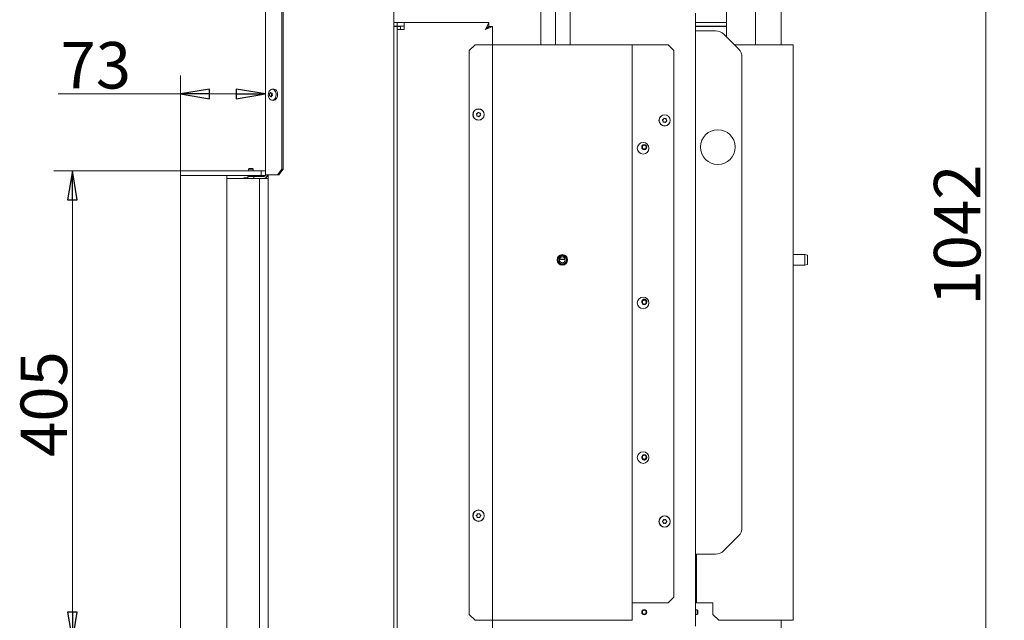
# Model space of a CAD drawing. Extents: x -1408 to 1827, y 951 to 3388.
# Drawn here: x -1408 to -561, y 2400 to 2917 of the extents above; entities that cross this region are included whole.
import ezdxf

# ---------------------------------------------------------------- set-up
doc = ezdxf.new("R2010")
doc.units = 0
doc.header["$LTSCALE"] = 5
doc.layers.add('LAYER14', color=11, linetype='Continuous')
doc.layers.add('SLD-0', color=7, linetype='Continuous')
doc.styles.add('STANDARD-BrunnerGroßer Text', font='ARIAL.TTF')
doc.dimstyles.new('STANDARD-Brunner-IIGroßer Text', dxfattribs={"dimscale": 5, "dimtxt": 8, "dimasz": 5, "dimexe": 3.175, "dimexo": 0, "dimgap": 0.762, "dimtad": 1, "dimdec": 0, "dimrnd": 1e-08, "dimtxsty": 'STANDARD-BrunnerGroßer Text', "dimblk": 'Filled-1', "dimcen": 0.09, "dimdle": 10, "dimclrd": 7, "dimclre": 7, "dimclrt": 7, "dimadec": 1, "dimazin": 2, "dimtfac": 0.666667, "dimtdec": 0, "dimtmove": 0, "dimatfit": 3, "dimldrblk": 'Filled-1', "dimfxl": 1, "dimtolj": 1, "dimlwd": 15, "dimlwe": 15, "dimarcsym": 0})

# ---------------------------------------------------------------- blocks, each defined once
blk = doc.blocks.new('Filled-1')
at = {"color": 0}
for p, q in [((0, 0), (-1, 0.167)), ((-1, 0.167), (-1, -0.167)), ((-1, 0), (0, 0)), ((-1, -0.167), (0, 0))]:
    blk.add_line(p, q, dxfattribs=at)
at = {"color": 0, "flags": 128}
blk.add_lwpolyline([(-1, -0.167), (0, 0), (-1, 0.167), (-1, -0.167)], dxfattribs=at)
at = {"color": 0}
blk.add_solid([(-1, -0.167), (0, 0), (-1, 0.167), (-1, -0.167)], dxfattribs=at)
blk = doc.blocks.new('*D79')
at = {"layer": 'Defpoints', "color": 0}
for p in [(-1362.35, 2786.69), (-1269.48, 2786.69), (-1269.48, 2382.19)]:
    blk.add_point(p, dxfattribs=at)
at = {"layer": 'SLD-0', "color": 7, "lineweight": 15}
for p, q in [((-1269.48, 2786.69), (-1378.22, 2786.69)), ((-1362.35, 2407.19), (-1362.35, 2761.69)), ((-1269.48, 2382.19), (-1378.22, 2382.19))]:
    blk.add_line(p, q, dxfattribs=at)
at = {"layer": 'SLD-0', "color": 7, "lineweight": 15, "xscale": 25, "yscale": 25, "zscale": 25}
for p, rotation in [((-1362.35, 2786.69), 90), ((-1362.35, 2382.19), 270)]:
    blk.add_blockref('Filled-1', p, dxfattribs=dict(at, rotation=rotation))
at = {"layer": 'SLD-0', "color": 30, "lineweight": 15, "insert": (-1407, 2586.09), "char_height": 40, "attachment_point": 2, "rotation": 90, "style": 'STANDARD-BrunnerGroßer Text'}
blk.add_mtext('\\A1;405', dxfattribs=at)
blk = doc.blocks.new('*D80')
at = {"layer": 'Defpoints', "color": 0}
for p in [(-1196.48, 2852.83), (-1269.48, 2782.69), (-1196.48, 2782.69)]:
    blk.add_point(p, dxfattribs=at)
at = {"layer": 'SLD-0', "color": 7, "lineweight": 15}
for p, q in [((-1269.48, 2782.69), (-1269.48, 2868.71)), ((-1196.48, 2782.69), (-1196.48, 2868.71)), ((-1269.48, 2852.83), (-1374.56, 2852.83)), ((-1221.48, 2852.83), (-1244.48, 2852.83))]:
    blk.add_line(p, q, dxfattribs=at)
at = {"layer": 'SLD-0', "color": 7, "lineweight": 15, "xscale": 25, "yscale": 25, "zscale": 25, "rotation": 180}
blk.add_blockref('Filled-1', (-1269.48, 2852.83), dxfattribs=at)
at = {"layer": 'SLD-0', "color": 7, "lineweight": 15, "xscale": 25, "yscale": 25, "zscale": 25}
blk.add_blockref('Filled-1', (-1196.48, 2852.83), dxfattribs=at)
at = {"layer": 'SLD-0', "color": 30, "lineweight": 15, "insert": (-1342.27, 2897.51), "char_height": 40, "attachment_point": 2, "style": 'STANDARD-BrunnerGroßer Text'}
blk.add_mtext('\\A1;73', dxfattribs=at)
blk = doc.blocks.new('*D85')
at = {"layer": 'Defpoints', "color": 0}
for p in [(-844.38, 3287.19), (-576.9, 3287.19), (-789.63, 2245.09)]:
    blk.add_point(p, dxfattribs=at)
at = {"layer": 'SLD-0', "color": 7, "lineweight": 15}
for p, q in [((-844.38, 3287.19), (-561.03, 3287.19)), ((-576.9, 2270.09), (-576.9, 3262.19)), ((-789.63, 2245.09), (-561.03, 2245.09))]:
    blk.add_line(p, q, dxfattribs=at)
at = {"layer": 'SLD-0', "color": 7, "lineweight": 15, "xscale": 25, "yscale": 25, "zscale": 25}
for p, rotation in [((-576.9, 3287.19), 90), ((-576.9, 2245.09), 270)]:
    blk.add_blockref('Filled-1', p, dxfattribs=dict(at, rotation=rotation))
at = {"layer": 'SLD-0', "color": 7, "lineweight": 15, "insert": (-621.56, 2731.45), "char_height": 40, "attachment_point": 2, "rotation": 90, "style": 'STANDARD-BrunnerGroßer Text'}
blk.add_mtext('\\A1;1042', dxfattribs=at)

msp = doc.modelspace()

# ---------------------------------------------------------------- linework, layer by layer
at = {"color": 7, "linetype": 'Continuous', "lineweight": 15}
for p, q in [((-1196.48, 2783.19), (-1196.48, 3227.19)), ((-752.94, 3228.19), (-752.94, 2895.09)), ((-1182.34, 3222.19), (-1182.34, 2788.19)), ((-1181.28, 3222.19), (-1181.28, 2788.19)), ((-1085.87, 3045.19), (-1085.87, 2379.19)), ((-946.98, 3011.69), (-946.98, 2895.09)), ((-799.98, 2901.94), (-799.98, 3011.69)), ((-774.98, 3011.69), (-774.98, 2895.09)), ((-959.48, 2999.32), (-959.48, 2895.09)), ((-934.48, 2895.09), (-934.48, 2999.32)), ((-826.63, 2922.19), (-826.63, 2395.09)), ((-1084, 2914.19), (-1085.87, 2914.19)), ((-1083.12, 2914.19), (-1084, 2914.19)), ((-1083.12, 2911.19), (-1083.12, 2914.19)), ((-1077.12, 2914.19), (-1083.12, 2914.19)), ((-1077.12, 2908.19), (-1077.12, 2914.19)), ((-1004.37, 2914.19), (-1077.12, 2914.19)), ((-1004.37, 2914.19), (-1007.12, 2908.19)), ((-1004.37, 2911.19), (-1004.37, 2914.19)), ((-826.63, 2914.19), (-799.98, 2914.19)), ((-1084, 2911.19), (-1085.87, 2911.19)), ((-1084, 2910.69), (-1085.87, 2910.69)), ((-1084, 2911.19), (-1083.12, 2911.19)), ((-1083.12, 2910.69), (-1084, 2910.69)), ((-1077.12, 2911.19), (-1083.12, 2911.19)), ((-1080.12, 2910.69), (-1083.12, 2910.69)), ((-1083.12, 2910.69), (-1083.12, 2908.19)), ((-1083.12, 2248.09), (-1083.12, 2908.19)), ((-1077.12, 2908.19), (-1083.12, 2908.19)), ((-1080.12, 2910.69), (-1080.12, 2908.19)), ((-1004.37, 2911.19), (-1007.12, 2908.19)), ((-1007.12, 2908.19), (-1001.12, 2910.94)), ((-1007.12, 2908.19), (-1004.12, 2910.94)), ((-1004.12, 2910.94), (-1001.12, 2910.94)), ((-1001.12, 2895.09), (-1001.12, 2910.94)), ((-826.63, 2911.19), (-799.98, 2911.19)), ((-799.98, 2910.94), (-826.63, 2910.94)), ((-826.63, 2907.09), (-809.28, 2907.09)), ((-802.2, 2904.16), (-789.56, 2891.52)), ((-1016.12, 2895.09), (-1021.12, 2890.09)), ((-1021.12, 2405.09), (-1021.12, 2890.09)), ((-1016.12, 2895.09), (-1002.12, 2895.09)), ((-1002.12, 2895.09), (-1001.12, 2895.09)), ((-1001.12, 2895.09), (-1001.12, 2400.09)), ((-1001.12, 2895.09), (-999.12, 2895.09)), ((-883.12, 2895.09), (-999.12, 2895.09)), ((-883.12, 2895.09), (-881.12, 2895.09)), ((-881.12, 2400.09), (-881.12, 2895.09)), ((-881.12, 2895.09), (-880.12, 2895.09)), ((-850.12, 2895.09), (-880.12, 2895.09)), ((-845.12, 2890.09), (-850.12, 2895.09)), ((-845.12, 2890.09), (-845.12, 2420.09)), ((-744.63, 2895.09), (-793.13, 2895.09)), ((-744.63, 2895.09), (-742.63, 2895.09)), ((-742.63, 2400.09), (-742.63, 2895.09)), ((-786.63, 2479.73), (-786.63, 2884.45)), ((-1191.5, 2853.64), (-1191.5, 2853.64)), ((-1190.76, 2853.58), (-1191.14, 2853.58)), ((-1190.86, 2856.93), (-1189.72, 2857.07)), ((-1192.8, 2851.8), (-1192.8, 2851.8)), ((-1192.52, 2853.25), (-1192.52, 2853.25)), ((-1192.35, 2850.8), (-1191.17, 2850.8)), ((-1192.05, 2850.74), (-1192.05, 2850.74)), ((-1191.14, 2851.8), (-1191.14, 2851.8)), ((-1191.02, 2851.13), (-1191.02, 2851.13)), ((-1189.72, 2847.31), (-1190.86, 2847.45)), ((-1190.75, 2852.58), (-1190.75, 2852.58)), ((-1012.55, 2836.48), (-1012.55, 2836.48)), ((-1014.6, 2834.89), (-1014.6, 2834.89)), ((-1014.04, 2836.28), (-1014.04, 2836.28)), ((-1013.69, 2833.7), (-1013.69, 2833.7)), ((-1012.2, 2833.91), (-1012.2, 2833.91)), ((-1011.63, 2835.29), (-1011.63, 2835.29)), ((-854.55, 2829.64), (-854.55, 2829.64)), ((-854.22, 2831.11), (-854.22, 2831.11)), ((-853.44, 2828.63), (-853.44, 2828.63)), ((-852.79, 2831.56), (-852.79, 2831.56)), ((-852.01, 2829.08), (-852.01, 2829.08)), ((-851.69, 2830.54), (-851.69, 2830.54)), ((-1182.34, 2788.19), (-1185.88, 2783.19)), ((-1184.82, 2783.19), (-1181.28, 2788.19)), ((-1181.28, 2788.19), (-1182.34, 2788.19)), ((-1211.48, 2781.69), (-1211.48, 2780.19)), ((-1206.48, 2781.69), (-1211.48, 2781.69)), ((-1211.48, 2780.19), (-1206.48, 2780.19)), ((-1206.48, 2781.69), (-1197.48, 2781.69)), ((-1206.48, 2780.19), (-1206.48, 2781.69)), ((-1206.48, 2780.19), (-1201.46, 2780.19)), ((-1195.75, 2783.19), (-1196.48, 2783.19)), ((-1196.48, 2783.19), (-1196.48, 2782.69)), ((-1195.75, 2783.19), (-1185.88, 2783.19)), ((-1194.98, 2782.69), (-1194.98, 2783.19)), ((-1194.98, 2781.69), (-1194.05, 2781.69)), ((-1194.05, 2783.19), (-1194.05, 2382.19)), ((-1185.88, 2783.19), (-1184.82, 2783.19)), ((-943.59, 2710.44), (-938.64, 2710.44)), ((-938.69, 2710.69), (-943.55, 2710.69)), ((-742.63, 2714.59), (-732.63, 2714.59)), ((-732.63, 2714.59), (-730.13, 2714.15)), ((-732.63, 2714.59), (-732.63, 2705.59)), ((-730.13, 2706.03), (-730.13, 2714.15)), ((-732.63, 2705.59), (-742.63, 2705.59)), ((-730.13, 2706.03), (-732.63, 2705.59)), ((-872.83, 2540.09), (-872.68, 2540.91)), ((-1014.42, 2490.84), (-1014.42, 2490.84)), ((-1014.42, 2489.34), (-1014.42, 2489.34)), ((-1013.12, 2491.59), (-1013.12, 2491.59)), ((-1011.82, 2490.84), (-1011.82, 2490.84)), ((-1011.82, 2489.34), (-1011.82, 2489.34)), ((-1013.12, 2488.59), (-1013.12, 2488.59)), ((-854.42, 2485.84), (-854.42, 2485.84)), ((-854.42, 2484.34), (-854.42, 2484.34)), ((-853.12, 2486.59), (-853.12, 2486.59)), ((-853.12, 2483.59), (-853.12, 2483.59)), ((-851.82, 2485.84), (-851.82, 2485.84)), ((-851.82, 2484.34), (-851.82, 2484.34)), ((-789.56, 2472.66), (-802.2, 2460.02)), ((-826.63, 2457.09), (-809.28, 2457.09)), ((-825.63, 2457.09), (-825.63, 2420.09)), ((-880.12, 2415.09), (-881.12, 2415.09)), ((-850.12, 2415.09), (-880.12, 2415.09)), ((-850.12, 2415.09), (-845.12, 2420.09)), ((-825.63, 2420.09), (-826.63, 2420.09)), ((-826.63, 2415.09), (-825.63, 2415.09)), ((-825.63, 2415.09), (-825.63, 2420.09)), ((-824.63, 2415.09), (-825.63, 2415.09)), ((-811.63, 2415.09), (-824.63, 2415.09)), ((-811.63, 2405.09), (-811.63, 2415.09)), ((-1021.12, 2405.09), (-1016.12, 2400.09)), ((-826.63, 2409.19), (-825.13, 2409.19)), ((-825.13, 2404.99), (-826.63, 2404.99)), ((-825.13, 2409.19), (-824.63, 2408.69)), ((-825.13, 2404.99), (-825.13, 2409.19)), ((-824.63, 2405.49), (-825.13, 2404.99)), ((-824.63, 2405.49), (-824.63, 2408.69)), ((-806.63, 2400.09), (-811.63, 2405.09)), ((-1002.12, 2400.09), (-1016.12, 2400.09)), ((-1001.12, 2400.09), (-1002.12, 2400.09)), ((-999.12, 2400.09), (-1001.12, 2400.09)), ((-1001.12, 2248.09), (-1001.12, 2400.09)), ((-999.12, 2400.09), (-883.12, 2400.09)), ((-881.12, 2400.09), (-883.12, 2400.09)), ((-806.63, 2400.09), (-744.63, 2400.09)), ((-752.94, 2400.09), (-752.94, 2382.09)), ((-744.63, 2400.09), (-742.63, 2400.09))]:
    msp.add_line(p, q, dxfattribs=at)
at = {"color": 7, "linetype": 'Continuous', "lineweight": 15, "flags": 128}
for points in [[(-1188.19, 2855.56), (-1188.92, 2856.34), (-1189.77, 2856.81), (-1190.68, 2856.95), (-1191.59, 2856.73), (-1192.41, 2856.17), (-1193.1, 2855.32), (-1193.61, 2854.23), (-1193.88, 2853), (-1193.91, 2851.71), (-1193.7, 2850.45), (-1193.25, 2849.32), (-1192.6, 2848.4), (-1191.8, 2847.77), (-1190.91, 2847.46), (-1190, 2847.5), (-1189.12, 2847.9), (-1188.36, 2848.61), (-1187.76, 2849.58), (-1187.36, 2850.75), (-1187.21, 2852.03), (-1187.3, 2853.32), (-1187.64, 2854.52), (-1188.19, 2855.56)], [(-1189.72, 2847.31), (-1188.82, 2847.36), (-1187.92, 2847.77), (-1187.14, 2848.5), (-1186.52, 2849.5), (-1186.11, 2850.71), (-1185.95, 2852.02), (-1186.05, 2853.35), (-1186.39, 2854.59), (-1186.96, 2855.66)]]:
    msp.add_lwpolyline(points, dxfattribs=at)
at = {"color": 7, "linetype": 'Continuous', "lineweight": 15}
for centre, radius in [((-1013.12, 2835.09), 4.9), ((-1013.12, 2835.09), 4.76), ((-853.12, 2830.09), 4.9), ((-853.12, 2830.09), 4.76), ((-807.38, 2807.09), 15), ((-871.62, 2806.09), 5), ((-870.63, 2807.09), 2.2), ((-870.63, 2807.08), 2.1), ((-870.63, 2807.08), 1.6), ((-941.12, 2710.09), 4.55), ((-941.12, 2710.09), 4.5), ((-941.12, 2710.09), 4.06), ((-941.12, 2710.09), 3.5), ((-941.12, 2710.09), 2.5), ((-871.62, 2673.09), 5), ((-870.63, 2673.75), 2.1), ((-870.63, 2673.75), 1.6), ((-871.62, 2540.09), 5), ((-870.63, 2540.42), 2.1), ((-870.63, 2540.42), 1.6), ((-1013.12, 2490.09), 4.9), ((-1013.12, 2490.09), 4.76), ((-853.12, 2485.09), 4.9), ((-853.12, 2485.09), 4.76), ((-870.63, 2407.09), 2.2), ((-870.63, 2407.09), 2.1), ((-870.63, 2407.09), 1.6)]:
    msp.add_circle(centre, radius, dxfattribs=at)
for centre, radius, start, end in [((-809.28, 2897.09), 10, 45, 90), ((-796.63, 2884.45), 10, 0, 45), ((-1189.47, 2854.17), 2.91, 30.68889, 94.86272), ((-1191.21, 2852.64), 0.237, 126.19141, 212.35143), ((-1193.24, 2851.42), 2.13, 10.26041, 30.61536), ((-1191.95, 2853.99), 1.31, 297.6118, 325.78643), ((-1193.62, 2851.34), 2.52, 352.48301, 10.64388), ((-1197.48, 2782.69), 2.5, 270, 0), ((-1197.48, 2782.69), 1, 270, 0), ((-870.63, 2674.09), 2.2, 338.61053, 201.38947), ((-870.63, 2540.09), 2.2, 180, 21.78614), ((-796.63, 2479.73), 10, 315, 0), ((-809.28, 2467.09), 10, 270, 315)]:
    msp.add_arc(centre, radius, start, end, dxfattribs=at)
for points, knots in [([(-1192.16, 2853.93), (-1192.24, 2853.76), (-1192.35, 2853.51), (-1192.48, 2853.31), (-1192.52, 2853.25)], [0, 0, 0, 0, 0.687973, 1, 1, 1, 1]), ([(-1191.94, 2854.01), (-1191.95, 2854.03), (-1191.97, 2854.05), (-1192.01, 2854.06), (-1192.05, 2854.06), (-1192.1, 2854.03), (-1192.14, 2853.98), (-1192.15, 2853.94), (-1192.16, 2853.93)], [0, 0, 0, 0, 0.173655, 0.347991, 0.518533, 0.685946, 0.853626, 1, 1, 1, 1]), ([(-1191.5, 2853.64), (-1191.62, 2853.7), (-1191.79, 2853.8), (-1191.9, 2853.96), (-1191.94, 2854.01)], [0, 0, 0, 0, 0.687829, 1, 1, 1, 1]), ([(-1190.87, 2853.61), (-1191.03, 2853.59), (-1191.25, 2853.56), (-1191.44, 2853.62), (-1191.5, 2853.64)], [0, 0, 0, 0, 0.687947, 1, 1, 1, 1]), ([(-1190.71, 2853.38), (-1190.7, 2853.4), (-1190.7, 2853.44), (-1190.71, 2853.51), (-1190.73, 2853.56), (-1190.77, 2853.6), (-1190.82, 2853.62), (-1190.86, 2853.61), (-1190.87, 2853.61)], [0, 0, 0, 0, 0.1735505, 0.347889, 0.5184341, 0.6858476, 0.8535271, 1, 1, 1, 1]), ([(-1190.75, 2852.58), (-1190.77, 2852.76), (-1190.79, 2853.03), (-1190.73, 2853.29), (-1190.71, 2853.38)], [0, 0, 0, 0, 0.687831, 1, 1, 1, 1]), ([(-1192.94, 2852.83), (-1192.95, 2852.82), (-1192.97, 2852.8), (-1193, 2852.75), (-1193.02, 2852.68), (-1193.02, 2852.62), (-1193.02, 2852.56), (-1193, 2852.52), (-1193, 2852.51)], [0, 0, 0, 0, 0.173602, 0.347939, 0.518483, 0.685896, 0.853576, 1, 1, 1, 1]), ([(-1193, 2852.51), (-1192.94, 2852.36), (-1192.87, 2852.14), (-1192.81, 2851.88), (-1192.8, 2851.8)], [0, 0, 0, 0, 0.6879986, 1, 1, 1, 1]), ([(-1192.52, 2853.25), (-1192.62, 2853.13), (-1192.76, 2852.95), (-1192.9, 2852.86), (-1192.94, 2852.83)], [0, 0, 0, 0, 0.687868, 1, 1, 1, 1]), ([(-1192.8, 2851.8), (-1192.77, 2851.62), (-1192.73, 2851.35), (-1192.72, 2851.09), (-1192.71, 2851.01)], [0, 0, 0, 0, 0.687831, 1, 1, 1, 1]), ([(-1192.71, 2851.01), (-1192.71, 2850.98), (-1192.71, 2850.94), (-1192.69, 2850.88), (-1192.66, 2850.82), (-1192.62, 2850.78), (-1192.58, 2850.77), (-1192.56, 2850.77), (-1192.55, 2850.77)], [0, 0, 0, 0, 0.173551, 0.347889, 0.518434, 0.685848, 0.853527, 1, 1, 1, 1]), ([(-1192.55, 2850.77), (-1192.44, 2850.79), (-1192.29, 2850.82), (-1192.1, 2850.76), (-1192.05, 2850.74)], [0, 0, 0, 0, 0.687947, 1, 1, 1, 1]), ([(-1192.05, 2850.74), (-1191.92, 2850.68), (-1191.73, 2850.59), (-1191.54, 2850.42), (-1191.49, 2850.37)], [0, 0, 0, 0, 0.687829, 1, 1, 1, 1]), ([(-1191.49, 2850.37), (-1191.47, 2850.36), (-1191.44, 2850.33), (-1191.39, 2850.32), (-1191.34, 2850.33), (-1191.3, 2850.36), (-1191.27, 2850.4), (-1191.26, 2850.44), (-1191.26, 2850.46)], [0, 0, 0, 0, 0.173655, 0.347991, 0.518533, 0.685946, 0.853626, 1, 1, 1, 1]), ([(-1191.26, 2850.46), (-1191.23, 2850.63), (-1191.19, 2850.87), (-1191.06, 2851.07), (-1191.02, 2851.13)], [0, 0, 0, 0, 0.687973, 1, 1, 1, 1]), ([(-1191.02, 2851.13), (-1190.92, 2851.25), (-1190.76, 2851.43), (-1190.55, 2851.53), (-1190.48, 2851.56)], [0, 0, 0, 0, 0.687868, 1, 1, 1, 1]), ([(-1190.42, 2851.87), (-1190.52, 2852.02), (-1190.67, 2852.24), (-1190.73, 2852.5), (-1190.75, 2852.58)], [0, 0, 0, 0, 0.687999, 1, 1, 1, 1]), ([(-1190.48, 2851.56), (-1190.47, 2851.57), (-1190.43, 2851.58), (-1190.39, 2851.64), (-1190.37, 2851.7), (-1190.37, 2851.77), (-1190.39, 2851.83), (-1190.41, 2851.86), (-1190.42, 2851.87)], [0, 0, 0, 0, 0.173602, 0.347939, 0.518483, 0.685896, 0.853576, 1, 1, 1, 1]), ([(-1013.53, 2836.89), (-1013.63, 2836.73), (-1013.76, 2836.5), (-1013.97, 2836.33), (-1014.04, 2836.28)], [0, 0, 0, 0, 0.687947, 1, 1, 1, 1]), ([(-1013.2, 2836.94), (-1013.22, 2836.95), (-1013.25, 2836.98), (-1013.32, 2837), (-1013.39, 2837), (-1013.45, 2836.98), (-1013.5, 2836.94), (-1013.52, 2836.91), (-1013.53, 2836.89)], [0, 0, 0, 0, 0.173551, 0.347889, 0.518434, 0.685848, 0.853527, 1, 1, 1, 1]), ([(-1012.55, 2836.48), (-1012.72, 2836.56), (-1012.96, 2836.69), (-1013.15, 2836.88), (-1013.2, 2836.94)], [0, 0, 0, 0, 0.687831, 1, 1, 1, 1]), ([(-1011.76, 2836.35), (-1011.95, 2836.35), (-1012.22, 2836.36), (-1012.47, 2836.45), (-1012.55, 2836.48)], [0, 0, 0, 0, 0.6879986, 1, 1, 1, 1]), ([(-1014.76, 2835.94), (-1014.78, 2835.93), (-1014.82, 2835.92), (-1014.88, 2835.87), (-1014.91, 2835.82), (-1014.92, 2835.75), (-1014.91, 2835.69), (-1014.89, 2835.65), (-1014.88, 2835.64)], [0, 0, 0, 0, 0.173655, 0.347991, 0.518533, 0.685946, 0.853626, 1, 1, 1, 1]), ([(-1014.88, 2835.64), (-1014.8, 2835.47), (-1014.67, 2835.24), (-1014.62, 2834.97), (-1014.6, 2834.89)], [0, 0, 0, 0, 0.687973, 1, 1, 1, 1]), ([(-1014.04, 2836.28), (-1014.19, 2836.17), (-1014.42, 2836.03), (-1014.68, 2835.96), (-1014.76, 2835.94)], [0, 0, 0, 0, 0.687829, 1, 1, 1, 1]), ([(-1014.67, 2834.09), (-1014.68, 2834.07), (-1014.69, 2834.03), (-1014.67, 2833.96), (-1014.64, 2833.9), (-1014.59, 2833.86), (-1014.53, 2833.84), (-1014.49, 2833.83), (-1014.47, 2833.83)], [0, 0, 0, 0, 0.173602, 0.347939, 0.518483, 0.685896, 0.853576, 1, 1, 1, 1]), ([(-1014.6, 2834.89), (-1014.59, 2834.7), (-1014.58, 2834.43), (-1014.65, 2834.17), (-1014.67, 2834.09)], [0, 0, 0, 0, 0.687868, 1, 1, 1, 1]), ([(-1014.47, 2833.83), (-1014.29, 2833.83), (-1014.02, 2833.83), (-1013.77, 2833.73), (-1013.69, 2833.7)], [0, 0, 0, 0, 0.687999, 1, 1, 1, 1]), ([(-1013.69, 2833.7), (-1013.52, 2833.62), (-1013.28, 2833.5), (-1013.09, 2833.31), (-1013.03, 2833.25)], [0, 0, 0, 0, 0.687831, 1, 1, 1, 1]), ([(-1013.03, 2833.25), (-1013.02, 2833.23), (-1012.98, 2833.2), (-1012.92, 2833.18), (-1012.85, 2833.18), (-1012.79, 2833.2), (-1012.74, 2833.24), (-1012.72, 2833.27), (-1012.71, 2833.29)], [0, 0, 0, 0, 0.173551, 0.347889, 0.518434, 0.685848, 0.853527, 1, 1, 1, 1]), ([(-1012.71, 2833.29), (-1012.61, 2833.45), (-1012.47, 2833.68), (-1012.26, 2833.85), (-1012.2, 2833.91)], [0, 0, 0, 0, 0.687947, 1, 1, 1, 1]), ([(-1012.2, 2833.91), (-1012.04, 2834.01), (-1011.81, 2834.16), (-1011.56, 2834.22), (-1011.48, 2834.24)], [0, 0, 0, 0, 0.687829, 1, 1, 1, 1]), ([(-1011.56, 2836.09), (-1011.56, 2836.11), (-1011.55, 2836.15), (-1011.56, 2836.22), (-1011.6, 2836.28), (-1011.65, 2836.32), (-1011.71, 2836.35), (-1011.75, 2836.35), (-1011.76, 2836.35)], [0, 0, 0, 0, 0.173602, 0.347939, 0.518483, 0.685896, 0.853576, 1, 1, 1, 1]), ([(-1011.63, 2835.29), (-1011.64, 2835.48), (-1011.66, 2835.75), (-1011.59, 2836.01), (-1011.56, 2836.09)], [0, 0, 0, 0, 0.687868, 1, 1, 1, 1]), ([(-1011.35, 2834.55), (-1011.44, 2834.71), (-1011.57, 2834.95), (-1011.62, 2835.21), (-1011.63, 2835.29)], [0, 0, 0, 0, 0.687973, 1, 1, 1, 1]), ([(-1011.48, 2834.24), (-1011.46, 2834.25), (-1011.41, 2834.26), (-1011.36, 2834.31), (-1011.33, 2834.37), (-1011.32, 2834.43), (-1011.32, 2834.5), (-1011.34, 2834.53), (-1011.35, 2834.55)], [0, 0, 0, 0, 0.173655, 0.347991, 0.518533, 0.685946, 0.853626, 1, 1, 1, 1]), ([(-854.88, 2830.65), (-854.9, 2830.64), (-854.94, 2830.62), (-854.98, 2830.57), (-855.01, 2830.5), (-855.01, 2830.44), (-854.99, 2830.38), (-854.96, 2830.35), (-854.95, 2830.33)], [0, 0, 0, 0, 0.173602, 0.347939, 0.518483, 0.685896, 0.853576, 1, 1, 1, 1]), ([(-854.95, 2830.33), (-854.84, 2830.19), (-854.67, 2829.98), (-854.58, 2829.72), (-854.55, 2829.64)], [0, 0, 0, 0, 0.687999, 1, 1, 1, 1]), ([(-854.22, 2831.11), (-854.36, 2830.98), (-854.56, 2830.79), (-854.8, 2830.69), (-854.88, 2830.65)], [0, 0, 0, 0, 0.687868, 1, 1, 1, 1]), ([(-854.55, 2829.64), (-854.51, 2829.46), (-854.45, 2829.19), (-854.48, 2828.93), (-854.49, 2828.85)], [0, 0, 0, 0, 0.687831, 1, 1, 1, 1]), ([(-854.49, 2828.85), (-854.49, 2828.83), (-854.49, 2828.78), (-854.46, 2828.72), (-854.42, 2828.66), (-854.36, 2828.63), (-854.3, 2828.62), (-854.26, 2828.62), (-854.24, 2828.62)], [0, 0, 0, 0, 0.1735505, 0.347889, 0.5184341, 0.6858476, 0.8535271, 1, 1, 1, 1]), ([(-854.24, 2828.62), (-854.06, 2828.65), (-853.79, 2828.69), (-853.53, 2828.64), (-853.44, 2828.63)], [0, 0, 0, 0, 0.687947, 1, 1, 1, 1]), ([(-853.83, 2831.8), (-853.9, 2831.63), (-853.99, 2831.38), (-854.17, 2831.17), (-854.22, 2831.11)], [0, 0, 0, 0, 0.687973, 1, 1, 1, 1]), ([(-853.51, 2831.9), (-853.53, 2831.91), (-853.57, 2831.93), (-853.64, 2831.94), (-853.7, 2831.93), (-853.76, 2831.9), (-853.81, 2831.85), (-853.82, 2831.82), (-853.83, 2831.8)], [0, 0, 0, 0, 0.173655, 0.347991, 0.518533, 0.685946, 0.853626, 1, 1, 1, 1]), ([(-852.79, 2831.56), (-852.97, 2831.61), (-853.23, 2831.69), (-853.45, 2831.85), (-853.51, 2831.9)], [0, 0, 0, 0, 0.687829, 1, 1, 1, 1]), ([(-853.44, 2828.63), (-853.27, 2828.57), (-853.01, 2828.49), (-852.79, 2828.34), (-852.72, 2828.29)], [0, 0, 0, 0, 0.687829, 1, 1, 1, 1]), ([(-852, 2831.56), (-852.18, 2831.53), (-852.44, 2831.49), (-852.71, 2831.54), (-852.79, 2831.56)], [0, 0, 0, 0, 0.687947, 1, 1, 1, 1]), ([(-852.72, 2828.29), (-852.71, 2828.27), (-852.67, 2828.25), (-852.6, 2828.24), (-852.53, 2828.25), (-852.47, 2828.28), (-852.43, 2828.33), (-852.42, 2828.37), (-852.41, 2828.39)], [0, 0, 0, 0, 0.173655, 0.347991, 0.518533, 0.685946, 0.853626, 1, 1, 1, 1]), ([(-852.41, 2828.39), (-852.34, 2828.56), (-852.24, 2828.81), (-852.07, 2829.01), (-852.01, 2829.08)], [0, 0, 0, 0, 0.687973, 1, 1, 1, 1]), ([(-852.01, 2829.08), (-851.88, 2829.2), (-851.68, 2829.39), (-851.43, 2829.5), (-851.36, 2829.53)], [0, 0, 0, 0, 0.687868, 1, 1, 1, 1]), ([(-851.75, 2831.34), (-851.75, 2831.36), (-851.75, 2831.4), (-851.77, 2831.47), (-851.82, 2831.52), (-851.87, 2831.55), (-851.94, 2831.57), (-851.98, 2831.56), (-852, 2831.56)], [0, 0, 0, 0, 0.173551, 0.347889, 0.518434, 0.685848, 0.853527, 1, 1, 1, 1]), ([(-851.69, 2830.54), (-851.73, 2830.72), (-851.79, 2830.99), (-851.76, 2831.25), (-851.75, 2831.34)], [0, 0, 0, 0, 0.6878305, 1, 1, 1, 1]), ([(-851.29, 2829.85), (-851.4, 2830), (-851.57, 2830.21), (-851.66, 2830.46), (-851.69, 2830.54)], [0, 0, 0, 0, 0.687999, 1, 1, 1, 1]), ([(-851.36, 2829.53), (-851.34, 2829.54), (-851.3, 2829.56), (-851.26, 2829.62), (-851.23, 2829.68), (-851.23, 2829.75), (-851.25, 2829.81), (-851.27, 2829.84), (-851.29, 2829.85)], [0, 0, 0, 0, 0.1736021, 0.347939, 0.5184828, 0.6858959, 0.8535759, 1, 1, 1, 1]), ([(-1014.96, 2490.26), (-1014.98, 2490.24), (-1015.01, 2490.21), (-1015.04, 2490.15), (-1015.05, 2490.08), (-1015.04, 2490.02), (-1015.01, 2489.96), (-1014.97, 2489.94), (-1014.96, 2489.93)], [0, 0, 0, 0, 0.173551, 0.347889, 0.518434, 0.685848, 0.853527, 1, 1, 1, 1]), ([(-1014.42, 2490.84), (-1014.52, 2490.69), (-1014.68, 2490.46), (-1014.89, 2490.31), (-1014.96, 2490.26)], [0, 0, 0, 0, 0.687831, 1, 1, 1, 1]), ([(-1014.96, 2489.93), (-1014.82, 2489.81), (-1014.61, 2489.64), (-1014.46, 2489.41), (-1014.42, 2489.34)], [0, 0, 0, 0, 0.687947, 1, 1, 1, 1]), ([(-1014.18, 2491.6), (-1014.21, 2491.42), (-1014.25, 2491.16), (-1014.38, 2490.92), (-1014.42, 2490.84)], [0, 0, 0, 0, 0.6879986, 1, 1, 1, 1]), ([(-1014.42, 2489.34), (-1014.34, 2489.17), (-1014.22, 2488.93), (-1014.19, 2488.66), (-1014.18, 2488.58)], [0, 0, 0, 0, 0.687829, 1, 1, 1, 1]), ([(-1013.9, 2491.77), (-1013.92, 2491.78), (-1013.96, 2491.79), (-1014.03, 2491.79), (-1014.09, 2491.76), (-1014.14, 2491.72), (-1014.17, 2491.66), (-1014.18, 2491.62), (-1014.18, 2491.6)], [0, 0, 0, 0, 0.173602, 0.347939, 0.518483, 0.685896, 0.853576, 1, 1, 1, 1]), ([(-1013.12, 2491.59), (-1013.31, 2491.61), (-1013.58, 2491.63), (-1013.82, 2491.74), (-1013.9, 2491.77)], [0, 0, 0, 0, 0.687868, 1, 1, 1, 1]), ([(-1012.34, 2491.77), (-1012.51, 2491.7), (-1012.76, 2491.6), (-1013.03, 2491.59), (-1013.12, 2491.59)], [0, 0, 0, 0, 0.6879732, 1, 1, 1, 1]), ([(-1012.06, 2491.6), (-1012.06, 2491.63), (-1012.07, 2491.67), (-1012.11, 2491.73), (-1012.16, 2491.77), (-1012.22, 2491.79), (-1012.29, 2491.79), (-1012.32, 2491.78), (-1012.34, 2491.77)], [0, 0, 0, 0, 0.173655, 0.347991, 0.518533, 0.685946, 0.853626, 1, 1, 1, 1]), ([(-1011.82, 2490.84), (-1011.9, 2491.01), (-1012.02, 2491.26), (-1012.05, 2491.52), (-1012.06, 2491.6)], [0, 0, 0, 0, 0.687829, 1, 1, 1, 1]), ([(-1012.06, 2488.58), (-1012.03, 2488.76), (-1011.99, 2489.03), (-1011.86, 2489.27), (-1011.82, 2489.34)], [0, 0, 0, 0, 0.6879986, 1, 1, 1, 1]), ([(-1011.28, 2490.26), (-1011.42, 2490.37), (-1011.63, 2490.54), (-1011.77, 2490.77), (-1011.82, 2490.84)], [0, 0, 0, 0, 0.687947, 1, 1, 1, 1]), ([(-1011.82, 2489.34), (-1011.71, 2489.5), (-1011.56, 2489.72), (-1011.34, 2489.88), (-1011.28, 2489.93)], [0, 0, 0, 0, 0.6878305, 1, 1, 1, 1]), ([(-1011.28, 2489.93), (-1011.26, 2489.94), (-1011.23, 2489.97), (-1011.2, 2490.03), (-1011.19, 2490.1), (-1011.2, 2490.16), (-1011.23, 2490.22), (-1011.26, 2490.25), (-1011.28, 2490.26)], [0, 0, 0, 0, 0.173551, 0.347889, 0.518434, 0.685848, 0.853527, 1, 1, 1, 1]), ([(-1014.18, 2488.58), (-1014.18, 2488.56), (-1014.17, 2488.51), (-1014.13, 2488.46), (-1014.08, 2488.42), (-1014.01, 2488.4), (-1013.95, 2488.39), (-1013.91, 2488.41), (-1013.9, 2488.42)], [0, 0, 0, 0, 0.173655, 0.347991, 0.518533, 0.685946, 0.853626, 1, 1, 1, 1]), ([(-1013.9, 2488.42), (-1013.72, 2488.48), (-1013.47, 2488.58), (-1013.2, 2488.59), (-1013.12, 2488.59)], [0, 0, 0, 0, 0.687973, 1, 1, 1, 1]), ([(-1013.12, 2488.59), (-1012.93, 2488.58), (-1012.66, 2488.56), (-1012.42, 2488.45), (-1012.34, 2488.42)], [0, 0, 0, 0, 0.687868, 1, 1, 1, 1]), ([(-1012.34, 2488.42), (-1012.32, 2488.41), (-1012.28, 2488.39), (-1012.21, 2488.4), (-1012.15, 2488.42), (-1012.1, 2488.47), (-1012.06, 2488.52), (-1012.06, 2488.56), (-1012.06, 2488.58)], [0, 0, 0, 0, 0.173602, 0.347939, 0.518483, 0.685896, 0.853576, 1, 1, 1, 1]), ([(-854.96, 2485.26), (-854.98, 2485.24), (-855.01, 2485.21), (-855.04, 2485.15), (-855.05, 2485.08), (-855.04, 2485.02), (-855.01, 2484.96), (-854.97, 2484.94), (-854.96, 2484.93)], [0, 0, 0, 0, 0.173551, 0.347889, 0.518434, 0.685848, 0.853527, 1, 1, 1, 1]), ([(-854.42, 2485.84), (-854.52, 2485.69), (-854.68, 2485.46), (-854.89, 2485.31), (-854.96, 2485.26)], [0, 0, 0, 0, 0.687831, 1, 1, 1, 1]), ([(-854.96, 2484.93), (-854.82, 2484.81), (-854.61, 2484.64), (-854.46, 2484.41), (-854.42, 2484.34)], [0, 0, 0, 0, 0.687947, 1, 1, 1, 1]), ([(-854.18, 2486.6), (-854.21, 2486.42), (-854.25, 2486.16), (-854.38, 2485.92), (-854.42, 2485.84)], [0, 0, 0, 0, 0.687999, 1, 1, 1, 1]), ([(-854.42, 2484.34), (-854.34, 2484.17), (-854.22, 2483.93), (-854.19, 2483.66), (-854.18, 2483.58)], [0, 0, 0, 0, 0.687829, 1, 1, 1, 1]), ([(-853.9, 2486.77), (-853.92, 2486.78), (-853.96, 2486.79), (-854.03, 2486.79), (-854.09, 2486.76), (-854.14, 2486.72), (-854.17, 2486.66), (-854.18, 2486.62), (-854.18, 2486.6)], [0, 0, 0, 0, 0.173602, 0.347939, 0.518483, 0.685896, 0.853576, 1, 1, 1, 1]), ([(-854.18, 2483.58), (-854.18, 2483.56), (-854.17, 2483.51), (-854.13, 2483.46), (-854.08, 2483.42), (-854.01, 2483.4), (-853.95, 2483.39), (-853.91, 2483.41), (-853.9, 2483.42)], [0, 0, 0, 0, 0.173655, 0.347991, 0.518533, 0.685946, 0.853626, 1, 1, 1, 1]), ([(-853.12, 2486.59), (-853.31, 2486.61), (-853.58, 2486.63), (-853.82, 2486.74), (-853.9, 2486.77)], [0, 0, 0, 0, 0.6878685, 1, 1, 1, 1]), ([(-853.9, 2483.42), (-853.72, 2483.48), (-853.47, 2483.58), (-853.2, 2483.59), (-853.12, 2483.59)], [0, 0, 0, 0, 0.687973, 1, 1, 1, 1]), ([(-852.34, 2486.77), (-852.51, 2486.7), (-852.76, 2486.6), (-853.03, 2486.59), (-853.12, 2486.59)], [0, 0, 0, 0, 0.687973, 1, 1, 1, 1]), ([(-853.12, 2483.59), (-852.93, 2483.58), (-852.66, 2483.56), (-852.42, 2483.45), (-852.34, 2483.42)], [0, 0, 0, 0, 0.687868, 1, 1, 1, 1]), ([(-852.06, 2486.6), (-852.06, 2486.63), (-852.07, 2486.67), (-852.11, 2486.73), (-852.16, 2486.77), (-852.22, 2486.79), (-852.29, 2486.79), (-852.32, 2486.78), (-852.34, 2486.77)], [0, 0, 0, 0, 0.173655, 0.347991, 0.518533, 0.685946, 0.853626, 1, 1, 1, 1]), ([(-852.34, 2483.42), (-852.32, 2483.41), (-852.28, 2483.39), (-852.21, 2483.4), (-852.15, 2483.42), (-852.1, 2483.47), (-852.06, 2483.52), (-852.06, 2483.56), (-852.06, 2483.58)], [0, 0, 0, 0, 0.173602, 0.347939, 0.518483, 0.685896, 0.853576, 1, 1, 1, 1]), ([(-851.82, 2485.84), (-851.9, 2486.01), (-852.02, 2486.26), (-852.05, 2486.52), (-852.06, 2486.6)], [0, 0, 0, 0, 0.6878291, 1, 1, 1, 1]), ([(-852.06, 2483.58), (-852.03, 2483.76), (-851.99, 2484.03), (-851.86, 2484.27), (-851.82, 2484.34)], [0, 0, 0, 0, 0.687999, 1, 1, 1, 1]), ([(-851.28, 2485.26), (-851.42, 2485.37), (-851.63, 2485.54), (-851.77, 2485.77), (-851.82, 2485.84)], [0, 0, 0, 0, 0.687947, 1, 1, 1, 1]), ([(-851.82, 2484.34), (-851.71, 2484.5), (-851.56, 2484.72), (-851.34, 2484.88), (-851.28, 2484.93)], [0, 0, 0, 0, 0.687831, 1, 1, 1, 1]), ([(-851.28, 2484.93), (-851.26, 2484.94), (-851.23, 2484.97), (-851.2, 2485.03), (-851.19, 2485.1), (-851.2, 2485.16), (-851.23, 2485.22), (-851.26, 2485.25), (-851.28, 2485.26)], [0, 0, 0, 0, 0.173551, 0.347889, 0.518434, 0.685848, 0.853527, 1, 1, 1, 1])]:
    msp.add_open_spline(points, degree=3, knots=knots, dxfattribs=at)
at = {"layer": 'LAYER14', "color": 30, "linetype": 'Continuous', "lineweight": 15}
for p, q in [((-1269.48, 2786.69), (-1269.48, 2782.69)), ((-1200.98, 2786.69), (-1269.48, 2786.69)), ((-1211.08, 2788.19), (-1210.58, 2788.69)), ((-1211.08, 2786.69), (-1211.08, 2788.19)), ((-1211.05, 2788.19), (-1211.08, 2788.19)), ((-1206.88, 2788.19), (-1211.05, 2788.19)), ((-1210.56, 2788.69), (-1210.58, 2788.69)), ((-1207.38, 2788.69), (-1210.56, 2788.69)), ((-1207.38, 2788.69), (-1206.88, 2788.19)), ((-1206.88, 2788.19), (-1206.88, 2786.69)), ((-1199.98, 2786.69), (-1200.98, 2786.69)), ((-1199.98, 2782.69), (-1199.98, 2786.69)), ((-1199.48, 2786.69), (-1199.98, 2786.69)), ((-1196.48, 2786.69), (-1199.48, 2786.69)), ((-1229.48, 2782.69), (-1269.48, 2782.69)), ((-1269.48, 2782.69), (-1269.48, 2386.19)), ((-1200.98, 2782.69), (-1269.48, 2782.69)), ((-1229.48, 2386.19), (-1229.48, 2782.69)), ((-1229.48, 2780.19), (-1211.48, 2780.19)), ((-1214.88, 2780.19), (-1214.88, 2780.69)), ((-1214.79, 2780.69), (-1214.88, 2780.69)), ((-1211.48, 2780.69), (-1214.79, 2780.69)), ((-1211.08, 2781.69), (-1211.08, 2782.69)), ((-1206.88, 2782.69), (-1206.88, 2781.69)), ((-1201.46, 2386.19), (-1201.46, 2780.19)), ((-1200.98, 2782.69), (-1199.98, 2782.69)), ((-1200.59, 2780.19), (-1194.05, 2780.19)), ((-1199.98, 2782.69), (-1199.48, 2782.69)), ((-1196.48, 2782.69), (-1199.48, 2782.69))]:
    msp.add_line(p, q, dxfattribs=at)
at = {"layer": 'LAYER14', "linetype": 'Continuous', "lineweight": 15}
msp.add_line((-1201.46, 2780.19), (-1200.59, 2780.19), dxfattribs=at)

# ---------------------------------------------------------------- dimensions: what is measured, and where the dimension line sits
at = {"layer": 'SLD-0', "color": 7, "lineweight": 15}
dim = msp.add_linear_dim(base=(-576.9, 3287.19), p1=(-789.63, 2245.09), p2=(-844.38, 3287.19), angle=90, dimstyle='STANDARD-Brunner-IIGroßer Text', dxfattribs=at)
dim.commit()
dim.dimension.update_dxf_attribs({"geometry": '*D85', "text_midpoint": (-576.9, 2731.45), "dimtype": 160})
at = {"layer": 'SLD-0', "color": 30, "lineweight": 15}
for base, p1, p2, angle, picture, middle in [((-1196.48, 2852.83), (-1269.48, 2782.69), (-1196.48, 2782.69), 180, '*D80', (-1342.27, 2852.83)), ((-1362.34751471, 2786.69187691), (-1269.48334945, 2382.19187691), (-1269.48334945, 2786.69187691), 90, '*D79', (-1362.34751471, 2586.09376033))]:
    dim = msp.add_linear_dim(base=base, p1=p1, p2=p2, angle=angle, dimstyle='STANDARD-Brunner-IIGroßer Text', override={"dimclrt": 30}, dxfattribs=at)
    dim.commit()
    dim.dimension.update_dxf_attribs({"geometry": picture, "text_midpoint": middle, "dimtype": 160})

doc.saveas('drawing.dxf')
